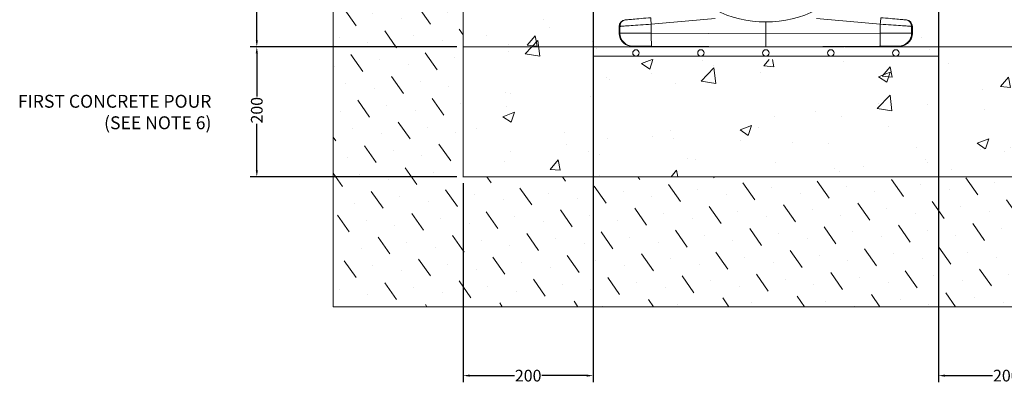
# Model space of a CAD drawing. Units: millimetres. Extents: x 445 to 2840, y 1251 to 3848.
# Drawn here: x 512 to 2028, y 2186 to 2746 of the extents above; entities that cross this region are included whole.
import ezdxf

# ---------------------------------------------------------------- set-up
doc = ezdxf.new("R2010")
doc.units = ezdxf.units.MM
doc.linetypes.add('CENTERX2', pattern=[20.32, 12.7, -2.54, 2.54, -2.54])
for name, color, linetype, lineweight in [('CPL', 7, 'CENTERX2', 0), ('DIMENSIONS', 7, 'Continuous', 0), ('NOTES', 7, 'Continuous', 0)]:
    doc.layers.add(name, color=color, linetype=linetype, lineweight=lineweight)
doc.styles.add('SLDTEXTSTYLE0', font='GOTHIC.TTF')
doc.styles.add('SLDTEXTSTYLE1', font='arial.ttf')
doc.dimstyles.new('SLDDIMSTYLE0', dxfattribs={"dimtxt": 16, "dimasz": 10, "dimexe": 10, "dimexo": 10, "dimgap": 0.875, "dimtad": 0, "dimtih": 1, "dimtoh": 1, "dimzin": 12, "dimdsep": 46, "dimtxsty": 'SLDTEXTSTYLE0', "dimcen": 0.09, "dimclrd": 7, "dimclre": 7, "dimclrt": 7, "dimadec": 0, "dimazin": 0, "dimtfac": 1, "dimtofl": 0, "dimtmove": 0, "dimatfit": 3, "dimfxl": 1, "dimtolj": 1, "dimtzin": 12, "dimarcsym": 0})

# ---------------------------------------------------------------- blocks, each defined once
blk = doc.blocks.new('*D32')
at = {"layer": 'Defpoints', "color": 0, "transparency": 16777216}
for p in [(1194.7, 2974.1, 137), (876.9, 2704.2), (1194.7, 2704.2, 116.1)]:
    blk.add_point(p, dxfattribs=at)
at = {"layer": 'DIMENSIONS', "color": 7, "lineweight": -2, "transparency": 16777216}
for p, q in [((1184.7, 2974.1), (866.9, 2974.1)), ((876.9, 2964.1), (876.9, 2846.6)), ((876.9, 2714.2), (876.9, 2827.7)), ((1184.7, 2704.2), (866.9, 2704.2))]:
    blk.add_line(p, q, dxfattribs=at)
at = {"layer": 'DIMENSIONS', "color": 7, "transparency": 16777216}
for points in [[(875.3, 2964.1), (878.6, 2964.1), (876.9, 2974.1)], [(875.3, 2714.2), (878.6, 2714.2), (876.9, 2704.2)]]:
    blk.add_solid(points, dxfattribs=at)
at = {"layer": 'DIMENSIONS', "color": 7, "lineweight": 9, "transparency": 16777216, "insert": (876.9, 2837.1), "char_height": 18, "attachment_point": 5, "rotation": 90, "style": 'SLDTEXTSTYLE1'}
blk.add_mtext('\\A1;A', dxfattribs=at)
blk = doc.blocks.new('*D33')
at = {"layer": 'Defpoints', "color": 0, "transparency": 16777216}
for p in [(1194.7, 2704.2, 116.1), (876.9, 2504.2), (1194.7, 2504.2, 116.1)]:
    blk.add_point(p, dxfattribs=at)
at = {"layer": 'DIMENSIONS', "color": 7, "lineweight": -2, "transparency": 16777216}
for p, q in [((1184.7, 2704.2), (866.9, 2704.2)), ((876.9, 2694.2), (876.9, 2627.5)), ((876.9, 2514.2), (876.9, 2585.5)), ((1184.7, 2504.2), (866.9, 2504.2))]:
    blk.add_line(p, q, dxfattribs=at)
at = {"layer": 'DIMENSIONS', "color": 7, "transparency": 16777216}
for points in [[(875.3, 2694.2), (878.6, 2694.2), (876.9, 2704.2)], [(875.3, 2514.2), (878.6, 2514.2), (876.9, 2504.2)]]:
    blk.add_solid(points, dxfattribs=at)
at = {"layer": 'DIMENSIONS', "color": 7, "lineweight": 9, "transparency": 16777216, "insert": (876.9, 2606.5), "char_height": 18, "attachment_point": 5, "rotation": 90, "style": 'SLDTEXTSTYLE1'}
blk.add_mtext('\\A1;200', dxfattribs=at)
blk = doc.blocks.new('*D34')
at = {"layer": 'Defpoints', "color": 0, "transparency": 16777216}
for p in [(1394.7, 3185.7, 137), (1194.7, 2504.2, 116.1), (1394.7, 2198.1)]:
    blk.add_point(p, dxfattribs=at)
at = {"layer": 'DIMENSIONS', "color": 7, "lineweight": -2, "transparency": 16777216}
for p, q in [((1394.7, 3175.7), (1394.7, 2188.1)), ((1194.7, 2494.2), (1194.7, 2188.1)), ((1204.7, 2198.1), (1273.6, 2198.1)), ((1384.7, 2198.1), (1315.7, 2198.1))]:
    blk.add_line(p, q, dxfattribs=at)
at = {"layer": 'DIMENSIONS', "color": 7, "transparency": 16777216}
for points in [[(1204.7, 2199.8), (1204.7, 2196.5), (1194.7, 2198.1)], [(1384.7, 2199.8), (1384.7, 2196.5), (1394.7, 2198.1)]]:
    blk.add_solid(points, dxfattribs=at)
at = {"layer": 'DIMENSIONS', "color": 7, "lineweight": 9, "transparency": 16777216, "insert": (1294.7, 2198.1), "char_height": 18, "attachment_point": 5, "style": 'SLDTEXTSTYLE0'}
blk.add_mtext('\\A1;200', dxfattribs=at)
blk = doc.blocks.new('*D35')
at = {"layer": 'Defpoints', "color": 0, "transparency": 16777216}
for p in [(1926.4, 3185.7, 137), (2126.4, 2504.2, 137), (2126.4, 2198.1)]:
    blk.add_point(p, dxfattribs=at)
at = {"layer": 'DIMENSIONS', "color": 7, "lineweight": -2, "transparency": 16777216}
for p, q in [((1926.4, 3175.7), (1926.4, 2188.1)), ((2126.4, 2494.2), (2126.4, 2188.1)), ((1936.4, 2198.1), (2009.7, 2198.1)), ((2116.4, 2198.1), (2051.8, 2198.1))]:
    blk.add_line(p, q, dxfattribs=at)
at = {"layer": 'DIMENSIONS', "color": 7, "transparency": 16777216}
for points in [[(1936.4, 2199.8), (1936.4, 2196.5), (1926.4, 2198.1)], [(2116.4, 2199.8), (2116.4, 2196.5), (2126.4, 2198.1)]]:
    blk.add_solid(points, dxfattribs=at)
at = {"layer": 'DIMENSIONS', "color": 7, "lineweight": 9, "transparency": 16777216, "insert": (2030.8, 2198.1), "char_height": 18, "attachment_point": 5, "style": 'SLDTEXTSTYLE0'}
blk.add_mtext('\\A1;200', dxfattribs=at)

msp = doc.modelspace()

# ---------------------------------------------------------------- hatches: boundary and pattern name
at = {"layer": 'DIMENSIONS'}
h = msp.add_hatch(dxfattribs=at)
h.set_pattern_fill('AR-CONC', style=0)
h.paths.add_polyline_path([(2126.354, 3629.183), (1708.867, 3629.183), (1697.358, 3564.339), (1718.237, 3503.439), (1732.344, 3460.583), (1846.897, 3413.217), (1888.091, 3368.67), (1923.754, 3299.464), (1944.069, 3217.7), (1950.84, 3177.101), (1977.927, 3139.32), (1993.727, 3105.487), (1981.82, 3066.192), (1951.348, 3051.531), (1923.133, 3029.539), (1912.976, 2997.961), (1884.196, 2925.22), (1866.703, 2896.461), (1835.653, 2838.792), (1849.761, 2811.162), (1859.354, 2779.584), (1870.076, 2758.72), (1892.648, 2749.698), (1893.212, 2719.812), (1879.105, 2696.128), (1859.874, 2684.219), (1453.351, 2684.767), (1439.243, 2699.992), (1427.393, 2724.239), (1427.957, 2747.922), (1448.836, 2759.2), (1460.122, 2774.425), (1474.23, 2805.439), (1487.773, 2825.175), (1484.387, 2842.656), (1439.797, 2916.742), (1414.404, 3000.197), (1396.91, 3038.542), (1353.29, 3058.616), (1330.662, 3094.529), (1327.556, 3129.998), (1361.277, 3148.619), (1389.677, 3183.773), (1387.459, 3238.75), (1407.523, 3313.086), (1449.519, 3383.406), (1543.725, 3451.457), (1596.925, 3465.394), (1625.119, 3569.505), (1612.185, 3629.183), (1194.659, 3629.183), (1194.659, 2504.183), (2126.354, 2504.183)])
h = msp.add_hatch(dxfattribs=at)
h.set_pattern_fill('MUDST', scale=5, angle=125, style=0)
h.paths.add_polyline_path([(2126.354, 3235.035), (2326.354, 3235.035), (2326.354, 2304.183), (994.659, 2304.183), (994.659, 3234.183), (1194.659, 3234.183), (1194.659, 2504.183), (2126.354, 2504.183)])

# ---------------------------------------------------------------- linework, layer by layer
at = {"color": 7, "linetype": 'Continuous', "lineweight": 9}
for p, q in [((1445.125, 2745.534, 136.98), (1443.989, 2745.435, 136.98)), ((1484.216, 2738.914, 136.98), (1582.537, 2747.515, 136.98)), ((1836.836, 2738.914, 136.98), (1738.515, 2747.515, 136.98)), ((1875.927, 2745.534, 136.98), (1877.063, 2745.435, 136.98)), ((1434.831, 2735.44, 136.98), (1434.831, 2725.146, 136.98)), ((1434.872, 2735.44, 136.98), (1436.008, 2735.539, 136.98)), ((1434.872, 2735.44, 136.98), (1434.872, 2725.146, 136.98)), ((1436.008, 2735.539, 136.98), (1436.008, 2725.141, 136.98)), ((1484.216, 2725.015, 136.98), (1484.216, 2738.914, 136.98)), ((1660.526, 2742.307, 136.98), (1660.526, 2724.245, 136.98)), ((1836.836, 2725.015, 136.98), (1836.836, 2738.914, 136.98)), ((1885.044, 2735.539, 136.98), (1885.044, 2725.141, 136.98)), ((1886.18, 2735.44, 136.98), (1885.044, 2735.539, 136.98)), ((1886.18, 2735.44, 136.98), (1886.18, 2725.146, 136.98)), ((1886.221, 2725.146, 136.98), (1886.221, 2735.44, 136.98)), ((1436.008, 2725.141, 136.98), (1434.872, 2725.146, 136.98)), ((1660.526, 2724.245, 136.98), (1484.216, 2725.015, 136.98)), ((1660.526, 2724.245, 136.98), (1836.836, 2725.015, 136.98)), ((1660.526, 2704.183, 136.98), (1660.526, 2724.245, 136.98)), ((1885.044, 2725.141, 136.98), (1886.18, 2725.146, 136.98)), ((1454.85, 2705.08, 136.98), (1455.904, 2705.076, 136.98)), ((1484.829, 2704.949, 136.98), (1660.526, 2704.183, 136.98)), ((1836.223, 2704.949, 136.98), (1660.526, 2704.183, 136.98)), ((1866.202, 2705.08, 136.98), (1865.148, 2705.076, 136.98))]:
    msp.add_line(p, q, dxfattribs=at)
at = {"color": 8, "linetype": 'Continuous', "lineweight": 9}
for p, q in [((1434.831, 2735.44, 136.98), (1434.872, 2735.44, 136.98)), ((1886.221, 2735.44, 136.98), (1886.18, 2735.44, 136.98)), ((1434.872, 2725.146, 136.98), (1434.831, 2725.146, 136.98)), ((1886.18, 2725.146, 136.98), (1886.221, 2725.146, 136.98))]:
    msp.add_line(p, q, dxfattribs=at)
at = {"color": 7, "linetype": 'Continuous', "lineweight": 9, "elevation": 136.98, "flags": 128}
for points in [[(1483.692, 2748.908), (1479.839, 2748.571), (1476.035, 2748.238), (1472.316, 2747.913), (1468.714, 2747.598), (1465.265, 2747.296), (1462, 2747.01), (1458.949, 2746.743), (1456.141, 2746.498), (1453.601, 2746.275), (1451.354, 2746.079), (1449.419, 2745.91), (1447.816, 2745.769), (1446.559, 2745.659), (1445.659, 2745.581), (1445.125, 2745.534)], [(1837.36, 2748.908), (1841.212, 2748.571), (1845.016, 2748.238), (1848.736, 2747.913), (1852.337, 2747.598), (1855.787, 2747.296), (1859.052, 2747.01), (1862.103, 2746.743), (1864.911, 2746.498), (1867.451, 2746.275), (1869.698, 2746.079), (1871.632, 2745.91), (1873.236, 2745.769), (1874.493, 2745.659), (1875.393, 2745.581), (1875.927, 2745.534)], [(1436.008, 2735.539), (1436.573, 2735.579), (1437.494, 2735.643), (1438.766, 2735.732), (1440.38, 2735.845), (1442.322, 2735.981), (1444.58, 2736.139), (1447.137, 2736.318), (1449.975, 2736.517), (1453.072, 2736.734), (1456.408, 2736.967), (1459.957, 2737.216), (1463.694, 2737.477), (1467.592, 2737.75), (1471.622, 2738.032), (1475.757, 2738.321), (1479.965, 2738.616), (1484.216, 2738.914)], [(1885.044, 2735.539), (1884.479, 2735.579), (1883.557, 2735.643), (1882.285, 2735.732), (1880.672, 2735.845), (1878.73, 2735.981), (1876.472, 2736.139), (1873.915, 2736.318), (1871.077, 2736.517), (1867.979, 2736.734), (1864.644, 2736.967), (1861.095, 2737.216), (1857.358, 2737.477), (1853.46, 2737.75), (1849.43, 2738.032), (1845.295, 2738.321), (1841.087, 2738.616), (1836.836, 2738.914)], [(1484.216, 2725.015), (1479.965, 2725.026), (1475.757, 2725.037), (1471.622, 2725.048), (1467.592, 2725.058), (1463.694, 2725.068), (1459.957, 2725.078), (1456.408, 2725.087), (1453.072, 2725.096), (1449.975, 2725.104), (1447.137, 2725.112), (1444.58, 2725.118), (1442.322, 2725.124), (1440.38, 2725.129), (1438.766, 2725.134), (1437.494, 2725.137), (1436.573, 2725.139), (1436.008, 2725.141)], [(1484.829, 2704.949), (1484.73, 2705.154), (1484.635, 2705.763), (1484.546, 2706.764), (1484.464, 2708.136), (1484.392, 2709.851), (1484.33, 2711.876), (1484.28, 2714.167), (1484.243, 2716.68), (1484.22, 2719.362), (1484.211, 2722.159), (1484.216, 2725.015)], [(1836.223, 2704.949), (1836.322, 2705.154), (1836.417, 2705.763), (1836.506, 2706.764), (1836.588, 2708.136), (1836.66, 2709.851), (1836.722, 2711.876), (1836.772, 2714.167), (1836.809, 2716.68), (1836.832, 2719.362), (1836.841, 2722.159), (1836.836, 2725.015)], [(1836.836, 2725.015), (1841.087, 2725.026), (1845.295, 2725.037), (1849.43, 2725.048), (1853.46, 2725.058), (1857.358, 2725.068), (1861.095, 2725.078), (1864.644, 2725.087), (1867.979, 2725.096), (1871.077, 2725.104), (1873.915, 2725.112), (1876.472, 2725.118), (1878.73, 2725.124), (1880.672, 2725.129), (1882.285, 2725.134), (1883.557, 2725.137), (1884.479, 2725.139), (1885.044, 2725.141)], [(1455.904, 2705.076), (1456.39, 2705.073), (1457.241, 2705.07), (1458.445, 2705.064), (1459.989, 2705.058), (1461.852, 2705.05), (1464.012, 2705.04), (1466.442, 2705.03), (1469.112, 2705.018), (1471.989, 2705.005), (1475.038, 2704.992), (1478.22, 2704.978), (1481.498, 2704.964), (1484.829, 2704.949)], [(1865.148, 2705.076), (1864.661, 2705.073), (1863.811, 2705.07), (1862.606, 2705.064), (1861.063, 2705.058), (1859.2, 2705.05), (1857.04, 2705.04), (1854.61, 2705.03), (1851.94, 2705.018), (1849.063, 2705.005), (1846.014, 2704.992), (1842.832, 2704.978), (1839.554, 2704.964), (1836.223, 2704.949)]]:
    msp.add_lwpolyline(points, dxfattribs=at)
at = {"color": 7, "linetype": 'Continuous', "lineweight": 9}
for centre, radius, start, end in [((1660.526, 2916.876, 136.98), 174.569, 216.619698, 323.380302), ((1444.864, 2735.44, 136.98), 10.033, 95, 180), ((1444.88, 2735.466, 136.98), 10.008, 95.104581, 180.15099), ((1446.016, 2735.566, 136.98), 10.008, 95.104624, 180.150776), ((1555.837, 2747.681, 136.98), 72.156, 179.025933, 186.979453), ((1765.214, 2747.681, 136.98), 72.156, 353.020547, 0.974067), ((1875.036, 2735.566, 136.98), 10.008, 359.849224, 84.895376), ((1876.188, 2735.44, 136.98), 10.033, 0, 85), ((1876.172, 2735.466, 136.98), 10.008, 359.84901, 84.895419), ((1456.036, 2725.103, 136.98), 20.028, 179.892552, 269.622294), ((1865.016, 2725.103, 136.98), 20.028, 270.377706, 0.107448)]:
    msp.add_arc(centre, radius, start, end, dxfattribs=at)
for centre, major_axis, start_param, end_param in [((1454.937, 2725.145, 136.98), (20.065, -0.088), 3.14593819, 4.71238898), ((1866.114, 2725.145, 136.98), (20.065, 0.088), 4.71238898, 6.27883977)]:
    msp.add_ellipse(centre, major_axis=major_axis, ratio=0.99999166, start_param=start_param, end_param=end_param, dxfattribs=at)
for points, knots in [([(1434.831, 2725.146, 136.98), (1434.848, 2724.523, 136.98), (1434.888, 2723.06, 136.98), (1435.261, 2720.78, 136.98), (1435.96, 2718.355, 136.98), (1436.963, 2716.036, 136.98), (1438.248, 2713.861, 136.98), (1439.796, 2711.863, 136.98), (1441.583, 2710.075, 136.98), (1443.58, 2708.523, 136.98), (1445.758, 2707.239, 136.98), (1447.986, 2706.248, 136.98), (1449.523, 2705.842, 136.98), (1450.245, 2705.65, 136.98)], [0, 0, 0, 0, 0.06971609, 0.16370057, 0.25771319, 0.3517346, 0.44577368, 0.53983867, 0.63393526, 0.72806727, 0.82223712, 0.91644424, 1, 1, 1, 1]), ([(1870.82, 2705.653, 136.98), (1871.548, 2705.847, 136.98), (1873.091, 2706.258, 136.98), (1875.325, 2707.255, 136.98), (1877.504, 2708.544, 136.98), (1879.5, 2710.102, 136.98), (1881.285, 2711.896, 136.98), (1882.83, 2713.9, 136.98), (1884.111, 2716.08, 136.98), (1885.109, 2718.404, 136.98), (1885.802, 2720.833, 136.98), (1886.166, 2723.097, 136.98), (1886.205, 2724.541, 136.98), (1886.221, 2725.146, 136.98)], [0, 0, 0, 0, 0.08431487, 0.17865678, 0.27297933, 0.36727439, 0.46153613, 0.55576242, 0.64995131, 0.7441051, 0.83822546, 0.93231984, 1, 1, 1, 1]), ([(1450.245, 2705.65, 136.98), (1450.337, 2705.623, 136.98), (1451.235, 2705.356, 136.98), (1452.786, 2705.157, 136.98), (1454.238, 2705.103, 136.98), (1454.85, 2705.08, 136.98)], [0, 0, 0, 0, 0.06157101, 0.60480234, 1, 1, 1, 1]), ([(1866.202, 2705.08, 136.98), (1866.824, 2705.104, 136.98), (1868.286, 2705.159, 136.98), (1869.841, 2705.36, 136.98), (1870.734, 2705.627, 136.98), (1870.82, 2705.653, 136.98)], [0, 0, 0, 0, 0.40061755, 0.94234396, 1, 1, 1, 1])]:
    msp.add_open_spline(points, degree=3, knots=knots, dxfattribs=at)
at = {"layer": 'CPL', "color": 7, "linetype": 'CENTERX2', "lineweight": 13, "ltscale": 0.2}
msp.add_line((2126.354, 2704.183, 136.98), (1194.659, 2704.183, 116.145), dxfattribs=at)
at = {"layer": 'DIMENSIONS', "color": 7}
for p, q in [((994.659, 3629.183, 136.98), (994.659, 2304.183, 136.98)), ((1194.659, 2504.183, 136.98), (1194.659, 3629.183, 136.98)), ((2126.354, 2504.183, 136.98), (1194.659, 2504.183, 136.98)), ((994.659, 2304.183, 136.98), (2326.354, 2304.183, 136.98))]:
    msp.add_line(p, q, dxfattribs=at)
at = {"layer": 'DIMENSIONS', "color": 7, "lineweight": 13}
msp.add_line((1394.698, 2689.592), (1926.354, 2689.592), dxfattribs=at)
at = {"layer": 'DIMENSIONS', "color": 7, "lineweight": 18}
msp.add_line((1860.646, 2689.592), (1460.646, 2689.592), dxfattribs=at)
at = {"layer": 'DIMENSIONS', "color": 7, "elevation": 116.145}
msp.add_lwpolyline([(2126.354, 3235.035), (2326.354, 3235.035), (2326.354, 2304.183), (994.659, 2304.183), (994.659, 3234.183), (1194.659, 3234.183), (1194.659, 2504.183), (2126.354, 2504.183), (2126.354, 3235.035)], dxfattribs=at)
at = {"layer": 'DIMENSIONS', "color": 7, "lineweight": 18}
for centre in [(1460.646, 2694.592), (1560.646, 2694.592), (1660.646, 2694.592), (1760.646, 2694.592), (1860.646, 2694.592)]:
    msp.add_circle(centre, 5, dxfattribs=at)

# ---------------------------------------------------------------- texts
at = {"layer": 'NOTES', "lineweight": 20, "insert": (807.079, 2630.197), "char_height": 19.84, "attachment_point": 3, "style": 'SLDTEXTSTYLE0'}
msp.add_mtext('{\\fArial|b0|i0|c0|p34;FIRST CONCRETE POUR\\P(SEE NOTE 6)}', dxfattribs=at)

# ---------------------------------------------------------------- dimensions: what is measured, and where the dimension line sits
at = {"layer": 'DIMENSIONS', "color": 7, "lineweight": 9}
for base, p1, p2, picture, middle in [((1394.698, 2198.141), (1194.659, 2504.183, 116.145), (1394.698, 3185.699, 136.98), '*D34', (1294.679, 2198.141)), ((2126.354, 2198.141), (1926.354, 3185.699, 136.98), (2126.354, 2504.183, 136.98), '*D35', (2030.771, 2198.141))]:
    dim = msp.add_linear_dim(base=base, p1=p1, p2=p2, text='200', dimstyle='SLDDIMSTYLE0', override={"dimtxt": 18, "dimgap": 1}, dxfattribs=at)
    dim.commit()
    dim.dimension.update_dxf_attribs({"geometry": picture, "text_midpoint": middle, "dimtype": 160})
for base, p1, p2, text, picture, middle in [((876.943, 2704.183), (1194.659, 2974.078, 136.98), (1194.659, 2704.183, 116.145), 'A', '*D32', (876.943, 2837.142)), ((876.943, 2504.183), (1194.659, 2704.183, 116.145), (1194.659, 2504.183, 116.145), '200', '*D33', (876.943, 2606.509))]:
    dim = msp.add_linear_dim(base=base, p1=p1, p2=p2, angle=270, text=text, dimstyle='SLDDIMSTYLE0', override={"dimtxt": 18, "dimgap": 1, "dimjust": 0, "dimtxsty": 'SLDTEXTSTYLE1'}, dxfattribs=at)
    dim.commit()
    dim.dimension.update_dxf_attribs({"geometry": picture, "text_midpoint": middle, "dimtype": 161, "text_rotation": 90})

doc.saveas('drawing.dxf')
